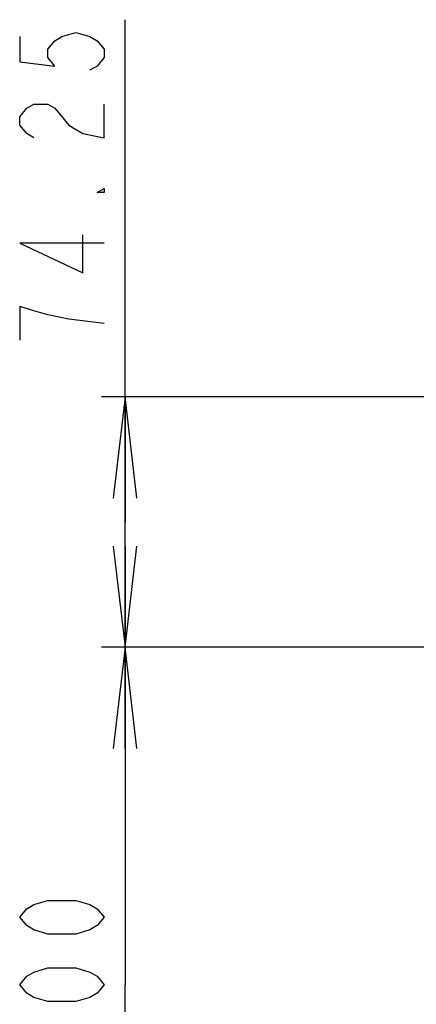
# Model space of a CAD drawing. Units: millimetres. Extents: x 0 to 841, y 0 to 594.
# Drawn here: x 502 to 513, y 301 to 330 of the extents above; entities that cross this region are included whole.
import ezdxf

# ---------------------------------------------------------------- set-up
doc = ezdxf.new("R2010")
doc.units = ezdxf.units.MM
doc.header["$LTSCALE"] = 46.255
doc.layers.get('0').update_dxf_attribs({"linetype": 'CONTINUOUS'})
doc.layers.add('DEF_DRAFT_DIM', color=7, linetype='CONTINUOUS')
doc.styles.get("Standard").update_dxf_attribs({"font": 'txt', "width": 0.8})
doc.dimstyles.new('DIMSTYLE_2', dxfattribs={"dimtxt": 2.5, "dimasz": 3, "dimexe": 0.7, "dimexo": 0, "dimtad": 1, "dimlfac": 10, "dimdsep": 46, "dimtxsty": 'Standard', "dimblk": 'OPEN', "dimblk1": 'OPEN', "dimblk2": 'OPEN', "dimcen": 0.09, "dimazin": 2, "dimtp": 0.5, "dimtm": 0.5, "dimtfac": 1, "dimtofl": 0, "dimtmove": 0, "dimatfit": 3, "dimldrblk": 'OPEN', "dimfxl": 0, "dimtolj": 1, "dimarcsym": 0})
doc.dimstyles.new('DIMSTYLE_8', dxfattribs={"dimtxt": 2.5, "dimasz": 3, "dimexe": 0.7, "dimexo": 0, "dimtad": 1, "dimlfac": 10, "dimdsep": 46, "dimtxsty": 'Standard', "dimblk": 'OPEN', "dimblk1": 'OPEN', "dimblk2": 'OPEN', "dimcen": 0.09, "dimazin": 2, "dimtp": 0.3, "dimtm": 0.3, "dimtfac": 1, "dimtofl": 0, "dimtmove": 0, "dimatfit": 3, "dimldrblk": 'OPEN', "dimfxl": 0, "dimtolj": 1, "dimarcsym": 0})

# ---------------------------------------------------------------- blocks, each defined once
blk = doc.blocks.new('_OPEN')
at = {"color": 0, "linetype": 'ByBlock'}
for p, q in [((0, 0), (-1, 0.1167)), ((-1, -0.1167), (0, 0)), ((-1, 0), (0, 0))]:
    blk.add_line(p, q, dxfattribs=at)
blk = doc.blocks.new('*D17')
at = {"layer": 'DEF_DRAFT_DIM', "color": 2, "linetype": 'Continuous'}
for p, q in [((504.793, 315.011), (504.793, 329.902)), ((574.659, 318.724), (504.093, 318.724)), ((504.793, 318.724), (504.793, 315.011)), ((504.793, 311.299), (504.793, 315.011)), ((591.672, 311.299), (504.093, 311.299))]:
    blk.add_line(p, q, dxfattribs=at)
at = {"layer": 'DEF_DRAFT_DIM', "color": 2, "linetype": 'Continuous', "xscale": 3, "yscale": 3, "zscale": 3}
for p, rotation in [((504.793, 318.724), 90), ((504.793, 311.299), 270)]:
    blk.add_blockref('_OPEN', p, dxfattribs=dict(at, rotation=rotation))
blk = doc.blocks.new('*D18')
at = {"layer": 'DEF_DRAFT_DIM', "color": 2, "linetype": 'Continuous'}
for p, q in [((591.672, 311.299), (504.093, 311.299)), ((504.793, 311.299), (504.793, 301.299)), ((504.793, 291.299), (504.793, 301.299)), ((591.672, 291.299), (504.093, 291.299))]:
    blk.add_line(p, q, dxfattribs=at)
at = {"layer": 'DEF_DRAFT_DIM', "color": 2, "linetype": 'Continuous', "xscale": 3, "yscale": 3, "zscale": 3}
for p, rotation in [((504.793, 311.299), 90), ((504.793, 291.299), 270)]:
    blk.add_blockref('_OPEN', p, dxfattribs=dict(at, rotation=rotation))

msp = doc.modelspace()

# ---------------------------------------------------------------- linework, layer by layer
at = {"layer": 'DEF_DRAFT_DIM', "color": 2, "linetype": 'Continuous'}
for points in [[(501.668, 329.4017), (501.668, 328.6517), (502.7096, 328.5267), (502.5013, 328.7767), (502.5013, 329.0267), (502.7096, 329.2767), (502.918, 329.4017), (503.3347, 329.5267), (503.7514, 329.4017), (503.9597, 329.2767), (504.168, 329.0267), (504.168, 328.7767), (503.9597, 328.5267), (503.7514, 328.4017)], [(502.0846, 326.4017), (501.8763, 326.5267), (501.668, 326.7767), (501.668, 327.0267), (501.8763, 327.2767), (502.0846, 327.4017), (502.5013, 327.4017), (502.7096, 327.2767)], [(502.7096, 327.2767), (503.1264, 326.7767), (503.543, 326.5267), (504.168, 326.4017), (504.168, 327.4017)], [(504.168, 324.9017), (504.168, 324.7767), (503.9597, 324.7767), (504.168, 324.9017)], [(504.168, 323.2767), (501.668, 323.2767), (503.543, 322.4017), (503.543, 323.5267)], [(504.168, 320.9017), (503.1264, 321.0267), (502.5013, 321.1517), (502.0846, 321.2767), (501.668, 321.4017), (501.668, 320.4017)], [(504.168, 303.2989), (503.9597, 303.0488), (503.7514, 302.9239), (503.3347, 302.7988), (502.5013, 302.7988), (502.0846, 302.9239), (501.8763, 303.0488), (501.668, 303.2989), (501.8763, 303.5488), (502.0846, 303.6738), (502.5013, 303.7988), (503.3347, 303.7988), (503.7514, 303.6738), (503.9597, 303.5488), (504.168, 303.2989)], [(504.168, 301.2988), (503.9597, 301.0489), (503.7514, 300.9238), (503.3347, 300.7988), (502.5013, 300.7988), (502.0846, 300.9238), (501.8763, 301.0489), (501.668, 301.2988), (501.8763, 301.5488), (502.0846, 301.6739), (502.5013, 301.7988), (503.3347, 301.7988), (503.7514, 301.6739), (503.9597, 301.5488), (504.168, 301.2988)]]:
    msp.add_lwpolyline(points, dxfattribs=at)

# ---------------------------------------------------------------- dimensions: what is measured, and where the dimension line sits
for base, p1, p2, dimstyle, picture, middle in [((504.793, 311.2988), (574.6591, 318.7238), (591.6721, 311.2988), 'DIMSTYLE_8', '*D17', (504.793, 319.9017)), ((504.793, 291.2988), (591.6721, 311.2988), (591.6721, 291.2988), 'DIMSTYLE_2', '*D18', (504.793, 298.2988))]:
    dim = msp.add_linear_dim(base=base, p1=p1, p2=p2, angle=270, dimstyle=dimstyle, dxfattribs=at)
    dim.commit()
    dim.dimension.update_dxf_attribs({"geometry": picture, "text_midpoint": middle, "dimtype": 160})

doc.saveas('drawing.dxf')
